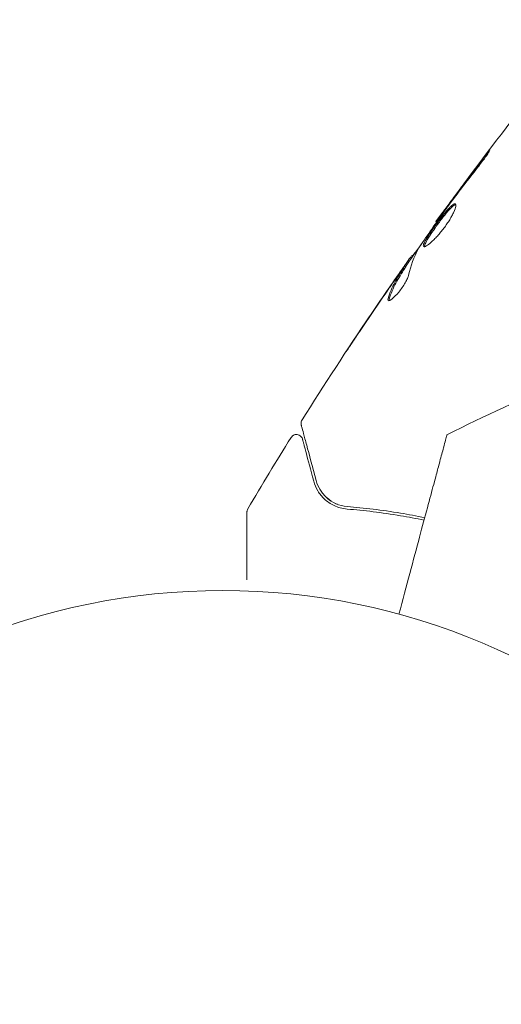
# Model space of a CAD drawing. Units: millimetres. Extents: x -10146 to 11599, y -11520 to 7551.
# Drawn here: x -3490 to -3452, y -903 to -825 of the extents above; entities that cross this region are included whole.
import ezdxf

# ---------------------------------------------------------------- set-up
doc = ezdxf.new("R2010")
doc.units = ezdxf.units.MM
doc.header["$LTSCALE"] = 20
doc.linetypes.add('HIDDEN', pattern=[9.525, 6.35, -3.175])
doc.layers.add('2d', color=230, linetype='Continuous')
doc.layers.add('EN-Free_Space_Hatch', color=10, linetype='HIDDEN')

msp = doc.modelspace()

# ---------------------------------------------------------------- hatches: boundary and pattern name
at = {"layer": 'EN-Free_Space_Hatch'}
h = msp.add_hatch(dxfattribs=at)
h.set_pattern_fill('ANSI31', color=256, scale=100)
h.set_pattern_definition([(165, (-143.5, 2248.54), (-82.175, -306.6814), [])])
edge = h.paths.add_edge_path()
edge.add_line((-2251.419, 5899.573), (-143.494, 2248.539))
edge.add_arc((-1009.52, 1748.539), 1000, -150, 30, ccw=False)
edge.add_line((-1875.545, 1248.539), (-3983.47, 4899.573))
edge.add_arc((-3117.445, 5399.573), 1000, 30, 210, ccw=False)
edge = h.paths.add_edge_path()
edge.add_line((3092.749, 6044.533), (5200.674, 2393.5))
edge.add_arc((4334.649, 1893.5), 1000, -150, 30, ccw=False)
edge.add_line((3468.623, 1393.5), (1360.698, 5044.533))
edge.add_arc((2226.724, 5544.533), 1000, 30, 210, ccw=False)
edge = h.paths.add_edge_path()
edge.add_arc((-714.02, -154.718), 500, 0, 360)
edge = h.paths.add_edge_path()
edge.add_line((-4492.803, -9297.625), (-4492.803, -5849.605))
edge.add_line((-4492.803, -5849.605), (-6492.803, -5849.605))
edge.add_line((-6492.803, -5849.605), (-6492.803, -9297.625))
edge.add_arc((-5492.803, -9297.625), 1000, 180, 360)
edge = h.paths.add_edge_path()
edge.add_line((3731.513, -3856.161), (2491.775, -6003.451))
edge.add_arc((1625.749, -5503.451), 1000, 150, 330, ccw=False)
edge.add_line((759.724, -5003.451), (1999.463, -2856.161))
edge.add_line((1999.463, -2856.161), (3731.513, -3856.161))

# ---------------------------------------------------------------- linework, layer by layer
at = {"layer": '2d', "lineweight": 0}
for p, q in [((-3456.689, -841.264), (-3456.747, -841.231)), ((-3458.574, -843.956), (-3458.653, -843.91)), ((-3459.147, -844.827), (-3459.234, -844.777))]:
    msp.add_line(p, q, dxfattribs=at)
msp.add_circle((-3473.705, -923.545), 53, dxfattribs=at)
for points, knots in [([(-3456.747, -841.231), (-3454.806, -838.548), (-3452.82, -835.898), (-3448.665, -830.543), (-3446.491, -827.842), (-3444.271, -825.18)], [0, 0, 0, 0, 10.001335, 10.001335, 20.470445, 20.470445, 20.470445, 20.470445]), ([(-3453.013, -836.237), (-3452.911, -836.104), (-3452.818, -835.985), (-3452.699, -835.834), (-3452.663, -835.79), (-3452.6, -835.712), (-3452.572, -835.678), (-3452.505, -835.597), (-3452.481, -835.57), (-3452.473, -835.573), (-3452.489, -835.605), (-3452.541, -835.692), (-3452.564, -835.728), (-3452.617, -835.812), (-3452.648, -835.86), (-3452.719, -835.965), (-3452.758, -836.023), (-3452.842, -836.146), (-3452.888, -836.21), (-3453.13, -836.55), (-3453.361, -836.854), (-3453.572, -837.118)], [0, 0, 0, 0, 0.000536546, 0.000536546, 0.000804819, 0.000804819, 0.001073092, 0.001073092, 0.001609638, 0.001609638, 0.002146183, 0.002146183, 0.002414456, 0.002414456, 0.002682729, 0.002682729, 0.002951002, 0.002951002, 0.003219275, 0.003219275, 0.004292367, 0.004292367, 0.004292367, 0.004292367]), ([(-3453.572, -837.118), (-3453.929, -837.564), (-3454.282, -838.014), (-3454.978, -838.921), (-3455.32, -839.38), (-3455.661, -839.838)], [0, 0, 0, 0, 0.001845834, 0.001845834, 0.003691668, 0.003691668, 0.003691668, 0.003691668]), ([(-3456.089, -840.421), (-3456.421, -840.886), (-3456.753, -841.35), (-3457.408, -842.286), (-3457.731, -842.756), (-3458.05, -843.23)], [0, 0, 0, 0, 0.00190427, 0.00190427, 0.003808539, 0.003808539, 0.003808539, 0.003808539]), ([(-3457.728, -843.219), (-3457.747, -843.209), (-3457.756, -843.188), (-3457.757, -843.126), (-3457.748, -843.084), (-3457.713, -842.982), (-3457.687, -842.922), (-3457.618, -842.784), (-3457.574, -842.706), (-3457.426, -842.453), (-3457.297, -842.253), (-3457.082, -841.936), (-3457.006, -841.825), (-3456.849, -841.603), (-3456.768, -841.491), (-3456.605, -841.268), (-3456.522, -841.155), (-3456.358, -840.94), (-3456.277, -840.835), (-3456.038, -840.533), (-3455.889, -840.354), (-3455.687, -840.135), (-3455.626, -840.072), (-3455.511, -839.964), (-3455.459, -839.92), (-3455.366, -839.853), (-3455.327, -839.831), (-3455.259, -839.809), (-3455.232, -839.809), (-3455.212, -839.821)], [0, 0, 0, 0, 0.0004136, 0.0004136, 0.0008272, 0.0008272, 0.0012408, 0.0012408, 0.0016544, 0.0016544, 0.0024816, 0.0024816, 0.0028952, 0.0028952, 0.0033088, 0.0033088, 0.0037224, 0.0037224, 0.004136, 0.004136, 0.0049632, 0.0049632, 0.0053768, 0.0053768, 0.0057904, 0.0057904, 0.006203999, 0.006203999, 0.006617599, 0.006617599, 0.006617599, 0.006617599]), ([(-3455.212, -839.821), (-3455.172, -839.844), (-3455.16, -839.914), (-3455.199, -840.134), (-3455.25, -840.286), (-3455.371, -840.556), (-3455.419, -840.655), (-3455.528, -840.859), (-3455.589, -840.966), (-3455.724, -841.187), (-3455.798, -841.3), (-3455.951, -841.525), (-3456.033, -841.638), (-3456.202, -841.862), (-3456.288, -841.97), (-3456.461, -842.179), (-3456.55, -842.281), (-3456.724, -842.471), (-3456.808, -842.559), (-3456.974, -842.724), (-3457.054, -842.799), (-3457.279, -842.998), (-3457.412, -843.099), (-3457.617, -843.219), (-3457.691, -843.241), (-3457.728, -843.219)], [0.006617599, 0.006617599, 0.006617599, 0.006617599, 0.007449314, 0.007449314, 0.008281029, 0.008281029, 0.008696886, 0.008696886, 0.009112744, 0.009112744, 0.009528601, 0.009528601, 0.009944458, 0.009944458, 0.010360316, 0.010360316, 0.010776173, 0.010776173, 0.011192031, 0.011192031, 0.011607888, 0.011607888, 0.012439603, 0.012439603, 0.013271318, 0.013271318, 0.013271318, 0.013271318]), ([(-3455.179, -839.864), (-3455.187, -839.866), (-3455.195, -839.868), (-3455.238, -839.882), (-3455.278, -839.904), (-3455.416, -840.003), (-3455.533, -840.114), (-3455.733, -840.331), (-3455.804, -840.412), (-3455.953, -840.589), (-3456.03, -840.683), (-3456.188, -840.883), (-3456.27, -840.99), (-3456.434, -841.205), (-3456.516, -841.315), (-3456.762, -841.652), (-3456.921, -841.876), (-3457.138, -842.197), (-3457.205, -842.299), (-3457.33, -842.493), (-3457.387, -842.586), (-3457.487, -842.756), (-3457.529, -842.833), (-3457.598, -842.971), (-3457.625, -843.032), (-3457.664, -843.144), (-3457.672, -843.192), (-3457.667, -843.225)], [0.006959302, 0.006959302, 0.006959302, 0.006959302, 0.007065717, 0.007065717, 0.007479037, 0.007479037, 0.008305676, 0.008305676, 0.008718996, 0.008718996, 0.009132316, 0.009132316, 0.009545635, 0.009545635, 0.009958955, 0.009958955, 0.010785595, 0.010785595, 0.011198915, 0.011198915, 0.011612234, 0.011612234, 0.012025554, 0.012025554, 0.012438874, 0.012438874, 0.012937835, 0.012937835, 0.012937835, 0.012937835]), ([(-3456.747, -841.231), (-3456.747, -841.231), (-3456.732, -841.21), (-3456.673, -841.131), (-3456.628, -841.07), (-3456.514, -840.915), (-3456.444, -840.82), (-3456.279, -840.596), (-3456.187, -840.471), (-3456.084, -840.331)], [0, 0, 0, 0, 0.000630412, 0.000630412, 0.001260825, 0.001260825, 0.001891237, 0.001891237, 0.00252165, 0.00252165, 0.00252165, 0.00252165]), ([(-3458.61, -843.935), (-3458.608, -843.936), (-3458.6, -843.929), (-3458.572, -843.896), (-3458.552, -843.871), (-3458.499, -843.807), (-3458.467, -843.767), (-3458.391, -843.674), (-3458.347, -843.619), (-3458.285, -843.544), (-3458.271, -843.527), (-3458.257, -843.51)], [0, 0, 0, 0, 0.00032099, 0.00032099, 0.000641981, 0.000641981, 0.000962971, 0.000962971, 0.001283961, 0.001283961, 0.00137276, 0.00137276, 0.00137276, 0.00137276]), ([(-3459.586, -845.222), (-3459.489, -845.083), (-3459.395, -844.949), (-3459.214, -844.692), (-3459.131, -844.573), (-3458.907, -844.256), (-3458.8, -844.105), (-3458.754, -844.042)], [0, 0, 0, 0, 0.000502086, 0.000502086, 0.001004171, 0.001004171, 0.002008343, 0.002008343, 0.002008343, 0.002008343]), ([(-3455.871, -858.165), (-3452.887, -856.681), (-3449.86, -855.279), (-3443.097, -852.371), (-3439.34, -850.903), (-3431.73, -848.219), (-3427.871, -847.002), (-3421.46, -845.215), (-3418.927, -844.567), (-3416.382, -843.975)], [0, 0, 0, 0, 10.003757, 10.003757, 22.094247, 22.094247, 34.223002, 34.223002, 42.067578, 42.067578, 42.067578, 42.067578]), ([(-3467.399, -856.994), (-3465.634, -854.192), (-3463.822, -851.42), (-3461.094, -847.394), (-3460.212, -846.116), (-3459.321, -844.845)], [0, 0, 0, 0, 10.001335, 10.001335, 14.690563, 14.690563, 14.690563, 14.690563]), ([(-3460.552, -847.328), (-3460.413, -846.886), (-3460.237, -846.465), (-3459.92, -845.864), (-3459.803, -845.669), (-3459.558, -845.288), (-3459.436, -845.096), (-3459.312, -844.906)], [0, 0, 0, 0, 0.002938605, 0.002938605, 0.004407908, 0.004407908, 0.005877211, 0.005877211, 0.005877211, 0.005877211]), ([(-3459.225, -844.956), (-3459.349, -845.147), (-3459.471, -845.338), (-3459.716, -845.72), (-3459.833, -845.914), (-3460.15, -846.515), (-3460.325, -846.937), (-3460.464, -847.379)], [0, 0, 0, 0, 0.001469311, 0.001469311, 0.002938621, 0.002938621, 0.005877242, 0.005877242, 0.005877242, 0.005877242]), ([(-3459.446, -845.06), (-3459.582, -845.249), (-3459.736, -845.467), (-3460.083, -845.962), (-3460.267, -846.225), (-3460.459, -846.503)], [0, 0, 0, 0, 0.001013465, 0.001013465, 0.00202693, 0.00202693, 0.00202693, 0.00202693]), ([(-3459.312, -844.906), (-3459.278, -844.853), (-3459.254, -844.816), (-3459.231, -844.775), (-3459.231, -844.771), (-3459.266, -844.812), (-3459.338, -844.909), (-3459.446, -845.06)], [0, 0, 0, 0, 0.000405292, 0.000405292, 0.000810583, 0.000810583, 0.001621167, 0.001621167, 0.001621167, 0.001621167]), ([(-3458.925, -845.482), (-3458.941, -845.555), (-3458.972, -845.644), (-3459.062, -845.852), (-3459.12, -845.965), (-3459.261, -846.21), (-3459.34, -846.335), (-3459.516, -846.587), (-3459.608, -846.709), (-3459.892, -847.053), (-3460.08, -847.242), (-3460.385, -847.487), (-3460.496, -847.539), (-3460.545, -847.51)], [0, 0, 0, 0, 0.000456133, 0.000456133, 0.000912267, 0.000912267, 0.0013684, 0.0013684, 0.001824534, 0.001824534, 0.0027368, 0.0027368, 0.003649067, 0.003649067, 0.003649067, 0.003649067]), ([(-3460.464, -847.379), (-3460.479, -847.429), (-3460.486, -847.469), (-3460.485, -847.505), (-3460.485, -847.51), (-3460.484, -847.514)], [0, 0, 0, 0, 0.0003297632, 0.0003297632, 0.0003852274, 0.0003852274, 0.0003852274, 0.0003852274]), ([(-3463.895, -851.569), (-3463.895, -851.568), (-3463.888, -851.558), (-3463.861, -851.515), (-3463.84, -851.483), (-3463.758, -851.358), (-3463.677, -851.235), (-3463.528, -851.01), (-3463.473, -850.926), (-3463.357, -850.752), (-3463.296, -850.66), (-3463.168, -850.468), (-3463.103, -850.371), (-3462.971, -850.174), (-3462.904, -850.074), (-3462.838, -849.975)], [0.002335629, 0.002335629, 0.002335629, 0.002335629, 0.002691247, 0.002691247, 0.003046864, 0.003046864, 0.003758098, 0.003758098, 0.004113716, 0.004113716, 0.004469333, 0.004469333, 0.00482495, 0.00482495, 0.005180567, 0.005180567, 0.005180567, 0.005180567]), ([(-3463.114, -850.404), (-3463.222, -850.566), (-3463.325, -850.72), (-3463.516, -851.006), (-3463.6, -851.132), (-3463.743, -851.344), (-3463.798, -851.427), (-3463.855, -851.512), (-3463.87, -851.533), (-3463.889, -851.562), (-3463.894, -851.569), (-3463.895, -851.569)], [0, 0, 0, 0, 0.000583907, 0.000583907, 0.001167815, 0.001167815, 0.001751722, 0.001751722, 0.002043676, 0.002043676, 0.002335629, 0.002335629, 0.002335629, 0.002335629]), ([(-3467.458, -857.389), (-3467.464, -857.369), (-3467.468, -857.348), (-3467.474, -857.306), (-3467.475, -857.285), (-3467.476, -857.222), (-3467.471, -857.18), (-3467.448, -857.088), (-3467.427, -857.038), (-3467.399, -856.994)], [0, 0, 0, 0, 0.063877, 0.063877, 0.1267226, 0.1267226, 0.2526866, 0.2526866, 0.41085, 0.41085, 0.41085, 0.41085]), ([(-3466.274, -861.811), (-3466.576, -860.682), (-3466.831, -859.733), (-3467.075, -858.819), (-3467.121, -858.65), (-3467.203, -858.341), (-3467.241, -858.201), (-3467.339, -857.835), (-3467.385, -857.662), (-3467.426, -857.512), (-3467.434, -857.48), (-3467.441, -857.455), (-3467.443, -857.448), (-3467.449, -857.425), (-3467.452, -857.415), (-3467.457, -857.396), (-3467.458, -857.389), (-3467.458, -857.389)], [0, 0, 0, 0, 0.00604989, 0.00604989, 0.00756236, 0.00756236, 0.00907483, 0.00907483, 0.01209978, 0.01209978, 0.01361225, 0.01361225, 0.01512472, 0.01512472, 0.01814967, 0.01814967, 0.02364717, 0.02364717, 0.02364717, 0.02364717]), ([(-3468.27, -858.386), (-3468.241, -858.34), (-3468.205, -858.298), (-3468.121, -858.229), (-3468.073, -858.201), (-3467.972, -858.163), (-3467.918, -858.152), (-3467.809, -858.148), (-3467.754, -858.155), (-3467.65, -858.186), (-3467.6, -858.211), (-3467.512, -858.273), (-3467.472, -858.312), (-3467.409, -858.4), (-3467.384, -858.45), (-3467.366, -858.508), (-3467.364, -858.514), (-3467.362, -858.52)], [0, 0, 0, 0, 0.16195, 0.16195, 0.324498, 0.324498, 0.487024, 0.487024, 0.649551, 0.649551, 0.812077, 0.812077, 0.974604, 0.974604, 1.137131, 1.137131, 1.15657, 1.15657, 1.15657, 1.15657]), ([(-3455.871, -858.165), (-3455.871, -858.166), (-3455.879, -858.195), (-3455.934, -858.402), (-3456.021, -858.725), (-3456.231, -859.511), (-3456.33, -859.879), (-3456.491, -860.48), (-3456.54, -860.664), (-3456.667, -861.138), (-3456.757, -861.472), (-3457.216, -863.186), (-3457.6, -864.617), (-3458.532, -868.096), (-3459.084, -870.158), (-3459.693, -872.431)], [68.15053, 68.15053, 68.15053, 68.15053, 74.539557, 74.539557, 90.05801, 90.05801, 99.886322, 99.886322, 103.926784, 103.926784, 109.747848, 109.747848, 119.486262, 119.486262, 129.803699, 129.803699, 129.803699, 129.803699]), ([(-3467.362, -858.52), (-3467.362, -858.52), (-3467.361, -858.525), (-3467.357, -858.54), (-3467.356, -858.546), (-3467.351, -858.562), (-3467.35, -858.568), (-3467.347, -858.579), (-3467.346, -858.583), (-3467.343, -858.592), (-3467.342, -858.596), (-3467.329, -858.644), (-3467.302, -858.747), (-3467.235, -858.997), (-3467.208, -859.097), (-3467.147, -859.324), (-3467.113, -859.451), (-3466.925, -860.154), (-3466.719, -860.923), (-3466.467, -861.863)], [0.02275047, 0.02275047, 0.02275047, 0.02275047, 0.02787328, 0.02787328, 0.0306606, 0.0306606, 0.03205427, 0.03205427, 0.0327511, 0.0327511, 0.03344793, 0.03344793, 0.03623526, 0.03623526, 0.03762892, 0.03762892, 0.03902259, 0.03902259, 0.04459724, 0.04459724, 0.04459724, 0.04459724]), ([(-3466.467, -861.863), (-3466.393, -862.137), (-3466.284, -862.393), (-3465.998, -862.869), (-3465.822, -863.089), (-3465.502, -863.386), (-3465.386, -863.479), (-3465.131, -863.652), (-3464.993, -863.732), (-3464.546, -863.942), (-3464.207, -864.045), (-3463.807, -864.077)], [0, 0, 0, 0, 0.001864837, 0.001864837, 0.003729674, 0.003729674, 0.004662092, 0.004662092, 0.00559451, 0.00559451, 0.007459347, 0.007459347, 0.007459347, 0.007459347]), ([(-3463.791, -863.878), (-3464.125, -863.851), (-3464.429, -863.767), (-3464.967, -863.531), (-3465.203, -863.377), (-3465.516, -863.103), (-3465.613, -863.005), (-3465.79, -862.797), (-3465.87, -862.688), (-3466.086, -862.344), (-3466.198, -862.092), (-3466.274, -861.811)], [0, 0, 0, 0, 0.001348017, 0.001348017, 0.002696033, 0.002696033, 0.003370042, 0.003370042, 0.00404405, 0.00404405, 0.005392066, 0.005392066, 0.005392066, 0.005392066]), ([(-3457.638, -864.759), (-3458.293, -864.623), (-3458.933, -864.504), (-3461.064, -864.147), (-3462.481, -863.982), (-3463.791, -863.878)], [0.003379057, 0.003379057, 0.003379057, 0.003379057, 0.005773356, 0.005773356, 0.011546712, 0.011546712, 0.011546712, 0.011546712]), ([(-3471.777, -864.305), (-3471.777, -864.305), (-3471.777, -864.305), (-3471.777, -864.304), (-3471.777, -864.304), (-3471.777, -864.302), (-3471.777, -864.3), (-3471.777, -864.297), (-3471.777, -864.294), (-3471.776, -864.281), (-3471.776, -864.27), (-3471.773, -864.239), (-3471.77, -864.219), (-3471.754, -864.147), (-3471.734, -864.096), (-3471.707, -864.051)], [0, 0, 0, 0, 0.0004883, 0.0004883, 0.0024414, 0.0024414, 0.0063477, 0.0063477, 0.0141604, 0.0141604, 0.0454251, 0.0454251, 0.1080431, 0.1080431, 0.2662065, 0.2662065, 0.2662065, 0.2662065]), ([(-3471.777, -869.686), (-3471.777, -869.68), (-3471.777, -869.674), (-3471.777, -868.875), (-3471.777, -868.137), (-3471.777, -867.137), (-3471.777, -866.82), (-3471.777, -866.234), (-3471.777, -865.966), (-3471.777, -865.245), (-3471.777, -864.872), (-3471.777, -864.521), (-3471.777, -864.44), (-3471.777, -864.379), (-3471.777, -864.372), (-3471.777, -864.363), (-3471.777, -864.358), (-3471.777, -864.339), (-3471.777, -864.329), (-3471.777, -864.311), (-3471.777, -864.306), (-3471.777, -864.306)], [0.00359504, 0.00359504, 0.00359504, 0.00359504, 0.00362128, 0.00362128, 0.00724257, 0.00724257, 0.00905321, 0.00905321, 0.01086385, 0.01086385, 0.01448514, 0.01448514, 0.01629578, 0.01629578, 0.0172011, 0.0172011, 0.01810642, 0.01810642, 0.02172771, 0.02172771, 0.02826335, 0.02826335, 0.02826335, 0.02826335]), ([(-3463.807, -864.077), (-3462.477, -864.183), (-3461.054, -864.351), (-3458.946, -864.705), (-3458.324, -864.821), (-3457.69, -864.953)], [0, 0, 0, 0, 0.00561537, 0.00561537, 0.0078952, 0.0078952, 0.0078952, 0.0078952])]:
    msp.add_open_spline(points, degree=3, knots=knots, dxfattribs=at)
for points in [[(-3455.472, -839.501), (-3454.662, -838.406), (-3453.843, -837.317), (-3453.013, -836.237)], [(-3456.084, -840.331), (-3455.893, -840.072), (-3455.689, -839.796), (-3455.472, -839.501)], [(-3455.83, -840.065), (-3455.917, -840.182), (-3456.01, -840.309), (-3456.089, -840.421)], [(-3455.661, -839.838), (-3455.717, -839.912), (-3455.773, -839.988), (-3455.83, -840.065)], [(-3456.747, -841.231), (-3456.747, -841.231), (-3456.747, -841.231), (-3456.747, -841.231)], [(-3459.176, -844.811), (-3458.751, -844.205), (-3458.324, -843.601), (-3457.894, -842.999)], [(-3458.137, -843.366), (-3458.496, -844.021), (-3458.757, -844.726), (-3458.925, -845.482)], [(-3458.05, -843.23), (-3458.089, -843.287), (-3458.119, -843.335), (-3458.137, -843.366)], [(-3458.754, -844.042), (-3458.689, -843.953), (-3458.656, -843.909), (-3458.653, -843.91)], [(-3459.147, -844.827), (-3459.145, -844.829), (-3459.171, -844.873), (-3459.225, -844.956)], [(-3460.299, -846.247), (-3460.063, -845.907), (-3459.825, -845.565), (-3459.586, -845.222)], [(-3459.935, -845.899), (-3459.936, -845.9), (-3459.936, -845.9), (-3459.937, -845.901)], [(-3460.459, -846.503), (-3461.355, -847.796), (-3462.239, -849.097), (-3463.114, -850.404)], [(-3462.838, -849.975), (-3462.001, -848.726), (-3461.155, -847.484), (-3460.299, -846.247)], [(-3460.004, -846.024), (-3460.004, -846.023), (-3460.004, -846.023), (-3460.003, -846.023)], [(-3460.545, -847.51), (-3460.581, -847.49), (-3460.583, -847.428), (-3460.552, -847.328)], [(-3467.399, -856.994), (-3467.399, -856.994), (-3467.399, -856.994), (-3467.399, -856.994)], [(-3471.707, -864.051), (-3470.583, -862.15), (-3469.437, -860.261), (-3468.27, -858.386)], [(-3465.78, -862.804), (-3465.858, -862.705), (-3465.925, -862.605), (-3465.983, -862.505)], [(-3465.078, -863.446), (-3465.265, -863.326), (-3465.422, -863.195), (-3465.557, -863.059)], [(-3464.581, -863.697), (-3464.656, -863.668), (-3464.728, -863.637), (-3464.796, -863.603)], [(-3471.707, -864.051), (-3471.707, -864.051), (-3471.707, -864.051), (-3471.707, -864.051)]]:
    msp.add_open_spline(points, degree=3, dxfattribs=at)

doc.saveas('drawing.dxf')
